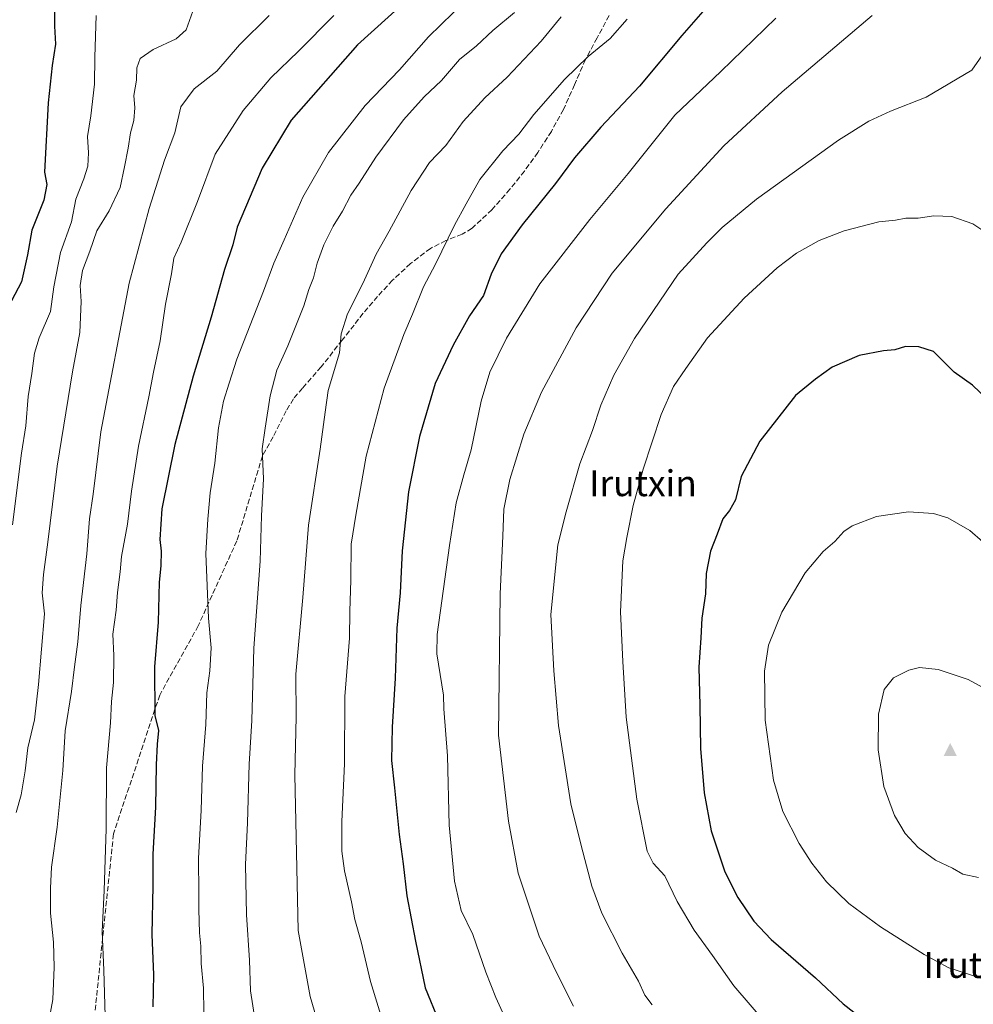
# Model space of a CAD drawing. Units: metres. Extents: x 576441 to 579874, y 4756619 to 4758971.
# Drawn here: x 578984 to 579278, y 4757069 to 4757373 of the extents above; entities that cross this region are included whole.
import ezdxf
from ezdxf.enums import TextEntityAlignment as Align

# ---------------------------------------------------------------- set-up
doc = ezdxf.new("R2010")
doc.units = ezdxf.units.M
doc.header["$MEASUREMENT"] = 0
doc.linetypes.add('DGN Style 3', pattern=[2.307223, 1.648017, -0.659207])
for name, color, linetype, lineweight in [('Cima', 7, 'Continuous', 0), ('Curva de nivel maestra', 30, 'Continuous', 30), ('Curva de nivel normal', 30, 'Continuous', 0), ('Roquedo CxS', 135, 'Continuous', 0), ('Senda', 7, 'DGN Style 3', 0), ('Texto cartográfico', 7, 'Continuous', 0)]:
    doc.layers.add(name, color=color, linetype=linetype, lineweight=lineweight)
doc.styles.add('Style-Arial', font='txt')

# ---------------------------------------------------------------- blocks, each defined once
blk = doc.blocks.new('5CIMA')
at = {"layer": 'Roquedo CxS', "color": 51, "linetype": 'Continuous', "lineweight": 0}
blk.add_solid([(-0.205, -0.136), (0, 0.273), (0.205, -0.136)], dxfattribs=at)

msp = doc.modelspace()

# ---------------------------------------------------------------- linework, layer by layer
at = {"layer": 'Curva de nivel maestra', "color": 30, "linetype": 'Continuous', "lineweight": 30, "flags": 128}
for points, elevation in [([(578978.07, 4757501.9501), (578989.33, 4757488.8201), (578995.56, 4757482.0701), (579000.62, 4757477.2901), (579003.34, 4757471.5401), (579002.94, 4757465.7701), (579000.92, 4757460.5801), (578998.8, 4757451.2001), (578996.07, 4757429.4501), (578992.5, 4757407.5801), (578992.12, 4757397.1301), (578993.63, 4757385.6401), (578994.34, 4757377.3501), (578994.36, 4757371.0201), (578994.62, 4757365.4301), (578993.65, 4757358.8701), (578992.38, 4757347.3501), (578991.26, 4757325.9401), (578992.01, 4757322.1501), (578991.1, 4757317.2801), (578987.36, 4757308.0401), (578985.97, 4757300.3701), (578984.15, 4757292.0901), (578981.11, 4757286.2101)], 1075), ([(579112.11, 4757387.2101), (579087.98, 4757365.2301), (579067.47, 4757341.9601), (579058.54, 4757327.2101), (579050.8, 4757308.9901), (579049.41, 4757303.4901), (579046.9, 4757295.8701), (579042.77, 4757281.2101), (579037.14, 4757262.9501), (579031.52, 4757241.8501), (579027.51, 4757221.9501), (579026.93, 4757212.5301), (579027.33, 4757208.9301), (579027.16, 4757204.4001), (579026.66, 4757199.3401), (579026.36, 4757187.0401), (579025.26, 4757173.1701), (579025.39, 4757158.2201), (579026.43, 4757153.5701), (579026.08, 4757149.3601), (579025.76, 4757142.9201), (579025.5, 4757129.9201), (579024.75, 4757115.3501), (579024.69, 4757105.5601), (579024.42, 4757090.6101), (579024.94, 4757078.1301), (579024.73, 4757068.2801)], 1100), ([(579197.51, 4757378.8501), (579188.1, 4757368.1301), (579175.07, 4757352.5201), (579163.06, 4757339.8701), (579154.99, 4757330.3401), (579149.06, 4757322.4101), (579138.76, 4757309.7201), (579132.34, 4757300.7201), (579129.22, 4757294.3901), (579126.83, 4757287.8401), (579122.58, 4757281.5401), (579117.46, 4757272.5501), (579111.94, 4757260.7201), (579107.05, 4757244.3101), (579103.65, 4757227.2901), (579101.75, 4757208.9801), (579101.09, 4757196.0301), (579100.07, 4757185.1801), (579099.58, 4757169.7001), (579098.61, 4757154.5401), (579098.43, 4757144.2801), (579099.38, 4757135.8401), (579100.8, 4757121.4801), (579102.06, 4757112.4101), (579103.2, 4757102.5501), (579105.86, 4757088.5401), (579108.88, 4757074.1201), (579113.06, 4757063.8001)], 1125), ([(579284.8, 4757253.5901), (579277.92, 4757260.2001), (579272.18, 4757264.1501), (579265.89, 4757270.5701), (579261.36, 4757272.0501), (579257.22, 4757272.1201), (579253.94, 4757271.0601), (579250.4, 4757270.8101), (579242.86, 4757269.3101), (579234.59, 4757265.6901), (579229.44, 4757262.0401), (579223.22, 4757256.9901), (579212.22, 4757242.9001), (579206.48, 4757231.9301), (579204.69, 4757224.7401), (579202.81, 4757221.4301), (579200.73, 4757218.9001), (579199.07, 4757214.1601), (579196.92, 4757208.9401), (579195.67, 4757202.0201), (579195.38, 4757195.7901), (579194.32, 4757188.2601), (579194.03, 4757182.1501), (579193.41, 4757173.1101), (579193.72, 4757161.3201), (579193.84, 4757148.0001), (579195, 4757134.3501), (579197.2, 4757122.5401), (579201.39, 4757109.8901), (579205.39, 4757101.9601), (579210.4, 4757094.6501), (579215.71, 4757089.0501), (579229.4, 4757077.1701), (579237.96, 4757069.1201), (579246.89, 4757062.2201)], 1150)]:
    msp.add_lwpolyline(points, dxfattribs=dict(at, elevation=elevation))
at = {"layer": 'Curva de nivel normal', "color": 30, "linetype": 'Continuous', "lineweight": 0, "flags": 128}
for points, elevation in [([(579121.25, 4757378.82), (579109.84, 4757367.76), (579100.92, 4757357.54), (579090.31, 4757346.54), (579079.03, 4757332.03), (579071.07, 4757318.18), (579065.28, 4757305.03), (579062.05, 4757297.86), (579058.91, 4757289.17), (579050.62, 4757268.17), (579048.3, 4757260.77), (579046.53, 4757255.2), (579045.04, 4757246.95), (579043.84, 4757236.12), (579042.46, 4757226.95), (579041.74, 4757218.79), (579041.08, 4757208.23), (579041.92, 4757188.28), (579042.7, 4757179.06), (579042.33, 4757171.93), (579041.44, 4757165.18), (579041.05, 4757155.4), (579040.06, 4757142.57), (579039.62, 4757128.98), (579038.86, 4757114.05), (579038.98, 4757103.33), (579038.9, 4757098.25), (579039.18, 4757091.05), (579039.58, 4757087.01), (579039.68, 4757081.58), (579040.37, 4757073.97), (579040.51, 4757066.64)], 1105), ([(579037.1, 4757375.66), (579035.07, 4757369.85), (579031.95, 4757367.08), (579024.83, 4757363.78), (579020.8, 4757360.98), (579019.8, 4757358.15), (579019.67, 4757354.35), (579018.88, 4757349.56), (579019.14, 4757345.82), (579018.85, 4757341.86), (579017.78, 4757338.05), (579017.11, 4757333.33), (579015.93, 4757327.54), (579014.63, 4757321.21), (579011.26, 4757313.95), (579007.4, 4757307.85), (579005.3, 4757301.57), (579002.99, 4757295.54), (579002.26, 4757290.94), (579002.56, 4757285.98), (579002.18, 4757276.46), (578999.88, 4757264.29), (578995.18, 4757235.19), (578992.29, 4757211.65), (578990.91, 4757201.74), (578990.54, 4757196.04), (578991.25, 4757189.54), (578989.43, 4757167.81), (578988.2, 4757156.87), (578986.16, 4757148.21), (578985.31, 4757141.08), (578984.08, 4757133.65), (578982.53, 4757128.25)], 1085), ([(579136.44, 4757375.26), (579129.72, 4757369.65), (579124.68, 4757364.93), (579119.44, 4757360.72), (579113.88, 4757354.21), (579108.58, 4757349.18), (579102.14, 4757342.12), (579093.58, 4757330.52), (579088.42, 4757322.54), (579085.91, 4757318.87), (579083.3, 4757313.87), (579080.4, 4757309.21), (579077.58, 4757303.54), (579075.5, 4757297.83), (579074.36, 4757293.35), (579072.91, 4757289.75), (579071.32, 4757284.7), (579066.38, 4757272.34), (579063.03, 4757264.84), (579061.01, 4757256.9), (579059.39, 4757246.89), (579058.52, 4757240.54), (579058.91, 4757231.21), (579058.31, 4757219.87), (579057.86, 4757205.87), (579055.9, 4757179), (579055.32, 4757156.69), (579054.43, 4757143.2), (579053.96, 4757125.04), (579053.33, 4757112.19), (579053.66, 4757096.64), (579054.63, 4757082.64), (579054.85, 4757073.2), (579056.32, 4757063.89)], 1110), ([(579007.25, 4757374.27), (579006.79, 4757361.47), (579006.7, 4757353.05), (579005.62, 4757343.3), (579004.56, 4757336.9), (579004.84, 4757331.88), (579004.61, 4757327.74), (579003.42, 4757323.88), (579000.93, 4757317.63), (578999.6, 4757310.56), (578996.17, 4757301.13), (578994.12, 4757290.54), (578993.07, 4757282.88), (578989.63, 4757274.8), (578988.17, 4757270.09), (578987.31, 4757263.76), (578986.18, 4757256.66), (578985.48, 4757247.64), (578984.21, 4757239.22), (578981.38, 4757217.06)], 1080), ([(579060.69, 4757374.25), (579051.53, 4757365.26), (579044.53, 4757357.14), (579037.53, 4757351.71), (579033.38, 4757346.08), (579031.54, 4757338.08), (579028.31, 4757329.67), (579023.59, 4757314.71), (579017.38, 4757291.64), (579008.62, 4757245.75), (579006.29, 4757226.51), (579005.21, 4757218.87), (579004.39, 4757208.07), (579002.46, 4757192.15), (579001.56, 4757180.9), (579000.5, 4757173.18), (578999.64, 4757165.6), (578997.64, 4757153.41), (578996.88, 4757141.21), (578995.22, 4757123.68), (578993.4, 4757111.34), (578993.14, 4757104.87), (578993.13, 4757097.18), (578994.01, 4757088.2), (578994.26, 4757080.54), (578993.86, 4757070.54), (578992.6, 4757063.87)], 1090), ([(579080.63, 4757374.32), (579069.72, 4757363.31), (579061.21, 4757355.01), (579052.64, 4757344.97), (579043.97, 4757331.45), (579038.55, 4757316.88), (579033.52, 4757304.28), (579031.17, 4757299.34), (579030.53, 4757294.54), (579028.68, 4757285.21), (579027.01, 4757273.82), (579024.91, 4757264.19), (579023.52, 4757256.53), (579020.31, 4757241.32), (579018.12, 4757227.46), (579016.9, 4757217.3), (579015.06, 4757207.27), (579014.64, 4757202.54), (579013.85, 4757196.21), (579013.36, 4757190.73), (579012.4, 4757183.28), (579012.63, 4757176.68), (579012.53, 4757168.35), (579011.98, 4757162.5), (579011.66, 4757155.9), (579010.46, 4757142.01), (579010.32, 4757123.22), (579009.71, 4757104.13), (579009.06, 4757091.5), (579009.57, 4757079.61), (579010.01, 4757065.36)], 1095), ([(579150.8, 4757373.87), (579144.68, 4757366.37), (579134.14, 4757355.21), (579127.28, 4757348.87), (579120.54, 4757341.54), (579115.17, 4757334.21), (579110.22, 4757328.87), (579104.47, 4757320.26), (579097.72, 4757307.74), (579093.74, 4757300.59), (579089.57, 4757291.54), (579084.86, 4757282.21), (579082.91, 4757275.98), (579082.38, 4757270.13), (579078.87, 4757258.55), (579077.9, 4757251.88), (579076.39, 4757240.42), (579072.8, 4757216.99), (579071.06, 4757194.66), (579068.93, 4757170.99), (579069, 4757157.76), (579068.6, 4757139.86), (579069.63, 4757091.82), (579073.34, 4757071.4), (579076.53, 4757060.54)], 1115), ([(579171.2, 4757373.2), (579165.98, 4757367.17), (579159.19, 4757361.6), (579151.86, 4757354.59), (579142.38, 4757343.76), (579137.74, 4757337.66), (579132.86, 4757332.49), (579125.72, 4757323.69), (579121.46, 4757316.16), (579117.88, 4757309.54), (579112.06, 4757297.54), (579108.28, 4757290.5), (579104.96, 4757282.05), (579102.24, 4757275.84), (579096.14, 4757259.21), (579090.66, 4757238.21), (579087.38, 4757220.02), (579086.03, 4757211.13), (579085.91, 4757200.02), (579085.57, 4757190.39), (579085.46, 4757182.06), (579084.06, 4757164.07), (579083.9, 4757143.24), (579083.11, 4757125.47), (579083.07, 4757116.32), (579083.9, 4757110.19), (579086.09, 4757100.69), (579087.14, 4757095.19), (579089.11, 4757088.33), (579091.92, 4757076.04), (579097.08, 4757059.33)], 1120), ([(579217.19, 4757373.46), (579200.16, 4757357.04), (579185.96, 4757343.53), (579171.51, 4757325.54), (579159.67, 4757311.35), (579144.29, 4757291.46), (579133.93, 4757274.69), (579128.86, 4757264.21), (579126.18, 4757255.21), (579123.09, 4757240.19), (579120.75, 4757232.46), (579118.44, 4757223.85), (579116.32, 4757210.69), (579112.53, 4757183.21), (579112.43, 4757177.21), (579114.5, 4757164.46), (579114.58, 4757160.24), (579115.78, 4757145.72), (579116.28, 4757124.28), (579117.88, 4757107.06), (579119.96, 4757097.96), (579123.51, 4757090.57), (579127.58, 4757078.94), (579130.63, 4757071.15), (579135.8, 4757059.82)], 1130), ([(579246.86, 4757374.3), (579219.1, 4757350.74), (579201.09, 4757334.11), (579183.14, 4757314.59), (579166.62, 4757294.72), (579155.43, 4757277.87), (579144.81, 4757258), (579139.36, 4757245.06), (579134.96, 4757231), (579133.1, 4757221.87), (579132.8, 4757213.54), (579131.98, 4757195.71), (579131.49, 4757152.08), (579134.59, 4757125.52), (579137.55, 4757109.56), (579144.03, 4757090.06), (579149.39, 4757078.84), (579154.62, 4757068.42)], 1135), ([(579280.76, 4757361.83), (579277.73, 4757357.4), (579263.53, 4757349.09), (579252.53, 4757344.79), (579245.86, 4757341.64), (579236.53, 4757335.78), (579211.19, 4757317.62), (579200.53, 4757308.82), (579195.8, 4757304.09), (579187.03, 4757294.43), (579173.46, 4757274.54), (579167.1, 4757263.21), (579163.14, 4757254.03), (579160.49, 4757246.17), (579156.63, 4757235.85), (579152.34, 4757221.03), (579149.84, 4757210.86), (579147.68, 4757189.36), (579148.59, 4757171.93), (579150.06, 4757155.08), (579153.87, 4757130.88), (579157.04, 4757118.08), (579160.34, 4757105.45), (579163.37, 4757097.2), (579169.7, 4757084.79), (579174.73, 4757076.21), (579176.69, 4757071.87), (579178.95, 4757068.87)], 1140), ([(579265.92, 4757312.44), (579261.1, 4757311.78), (579257.33, 4757311.68), (579254.14, 4757311.16), (579248.92, 4757310.6), (579238.23, 4757307.85), (579230.55, 4757304.84), (579223.5, 4757300.92), (579217.53, 4757296.4), (579207.36, 4757286.98), (579195.99, 4757274.8), (579189.3, 4757265.36), (579185.56, 4757259.8), (579181.77, 4757251.08), (579176.18, 4757234.25), (579173.06, 4757223), (579171.17, 4757213.16), (579169.87, 4757205.89), (579169.13, 4757190.15), (579169.86, 4757174.87), (579170.93, 4757157.64), (579174.19, 4757132.32), (579177.37, 4757116.27), (579179.28, 4757112.6), (579182.83, 4757108.68), (579186.64, 4757100.8), (579191.97, 4757091.9), (579197.6, 4757084.1), (579204.2, 4757074.71), (579214.26, 4757062.95)], 1145), ([(579283.58, 4757306.26), (579277.99, 4757310), (579271.54, 4757312.27), (579265.92, 4757312.44)], 1145), ([(579258.1, 4757221.08), (579248.21, 4757219.61), (579240.68, 4757216.77), (579238.1, 4757215.01), (579235.33, 4757211.87), (579231.78, 4757208.87), (579226.18, 4757202.21), (579219, 4757190.13), (579214.91, 4757179.9), (579213.69, 4757171.85), (579213.82, 4757156.74), (579216.41, 4757138.26), (579219.32, 4757128.54), (579224.34, 4757118.72), (579228.24, 4757112.59), (579232.78, 4757106.79), (579239.67, 4757100.12), (579249.51, 4757092.92), (579263, 4757084.44), (579270.58, 4757080.26), (579282.42, 4757076.43)], 1155), ([(579285.06, 4757208.33), (579277.07, 4757215.29), (579270.27, 4757219.17), (579265.86, 4757220.54), (579258.1, 4757221.08)], 1155), ([(579261.53, 4757172.99), (579258.19, 4757172.2), (579253.47, 4757169.82), (579250.56, 4757166.23), (579248.87, 4757158.58), (579248.79, 4757147.58), (579250.52, 4757136.31), (579253.84, 4757127.3), (579257.06, 4757121.74), (579261.06, 4757117.41), (579266.5, 4757113.51), (579271.72, 4757111.06), (579274.9, 4757109.25), (579279.74, 4757108.18)], 1160), ([(579285.43, 4757164.44), (579276.59, 4757169.27), (579267.29, 4757172.4), (579261.53, 4757172.99)], 1160)]:
    msp.add_lwpolyline(points, dxfattribs=dict(at, elevation=elevation))
at = {"layer": 'Senda', "color": 7, "linetype": 'DGN Style 3', "lineweight": 0}
msp.add_polyline3d([(579165.6801, 4757374.2701, 1124.8359), (579161.9501, 4757367.4101, 1128.1788), (579158.3201, 4757360.6401, 1130.054), (579154.9701, 4757352.9401, 1128.6979), (579151.5301, 4757345.2801, 1133.402), (579147.8201, 4757338.5301, 1131.1596), (579143.6601, 4757332.0301, 1129.3976), (579139.4701, 4757326.2801, 1126.1989), (579135.0201, 4757320.7001, 1124.6052), (579129.4601, 4757314.3501, 1124.9076), (579123.3101, 4757308.6001, 1127.7784), (579120.2901, 4757306.7501, 1126.9447), (579115.2401, 4757304.7901, 1124.2045), (579110.4401, 4757302.4001, 1122.6067), (579104.3101, 4757297.7001, 1121.6419), (579098.7301, 4757292.5401, 1120.7424), (579094.1301, 4757287.5701, 1121.6374), (579089.7101, 4757282.3701, 1120.2891), (579083.2101, 4757274.0901, 1119.4706), (579076.7201, 4757265.7901, 1117.3044), (579070.9201, 4757259.2701, 1116.1435), (579068.1701, 4757255.9401, 1115.5514), (579065.9001, 4757252.2901, 1113.5753), (579061.8701, 4757244.2201, 1114.1551), (579058.5881, 4757238.2999, 1114.7214), (579050.6607, 4757212.1005, 1120.6928), (579038.7545, 4757185.9067, 1115.3729), (579026.8481, 4757164.4755, 1113.0959), (579012.5607, 4757121.6129, 1109.6834), (579006.2107, 4757060.4941, 1106.5761)], dxfattribs=at)

# ---------------------------------------------------------------- block references
at = {"layer": 'Cima', "color": 7, "linetype": 'Continuous', "lineweight": 0, "xscale": 10, "yscale": 10, "zscale": 10}
msp.add_blockref('5CIMA', (579271, 4757147, 1162.03), dxfattribs=at)

# ---------------------------------------------------------------- texts
at = {"layer": 'Texto cartográfico', "color": 7, "linetype": 'Continuous', "lineweight": 0, "style": 'Style-Arial'}
for s, p in [('Irutxin', (579176.1114, 4757229.9002)), ('Irutxinpunta', (579294.5003, 4757081.1601))]:
    msp.add_text(s, height=8, dxfattribs=at).set_placement(p, align=Align.MIDDLE_CENTER)

doc.saveas('drawing.dxf')
